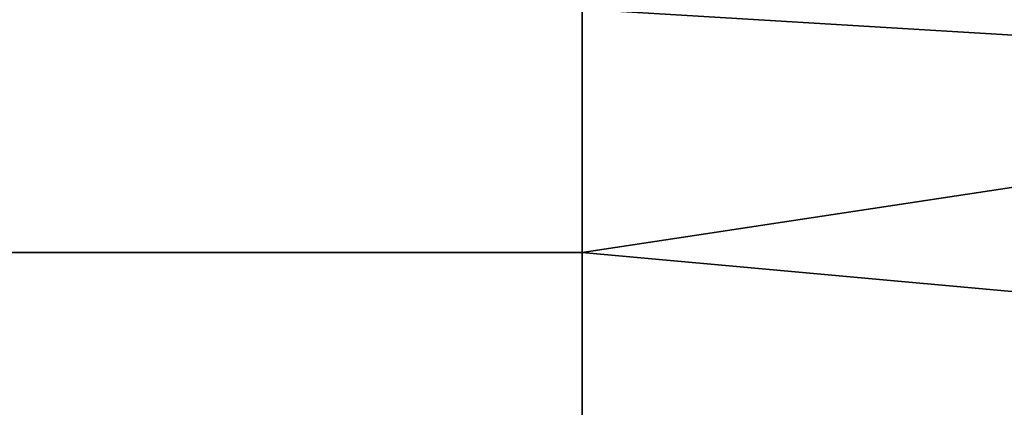
# Model space of a CAD drawing. Units: millimetres. Extents: x -426 to 124, y 422 to 542.
# Drawn here: x 12 to 68, y 482 to 504 of the extents above; entities that cross this region are included whole.
import ezdxf

# ---------------------------------------------------------------- set-up
doc = ezdxf.new("R2010")
doc.units = ezdxf.units.MM
doc.header["$MEASUREMENT"] = 0
doc.layers.add('Domyslny', color=7, linetype='Continuous')

msp = doc.modelspace()

# ---------------------------------------------------------------- linework, layer by layer
at = {"layer": 'Domyslny'}
for points in [[(108.955, 516.174, 43), (108.955, 500.46, 43), (43.955, 504.388, 43)], [(108.955, 516.174, 47), (43.955, 504.388, 47), (108.955, 500.46, 47)], [(-21.045, 504.388, 43), (43.955, 504.388, 43), (43.955, 490.638, 43), (-21.045, 490.638, 43)], [(-21.045, 504.388, 47), (-21.045, 490.638, 47), (43.955, 490.638, 47), (43.955, 504.388, 47)], [(43.955, 490.638, 43), (43.955, 504.388, 43), (108.955, 500.46, 43)], [(43.955, 490.638, 47), (108.955, 500.46, 47), (43.955, 504.388, 47)], [(108.955, 500.46, 43), (108.955, 484.746, 43), (43.955, 490.638, 43)], [(108.955, 500.46, 47), (43.955, 490.638, 47), (108.955, 484.746, 47)], [(-21.045, 490.638, 43), (43.955, 490.638, 43), (43.955, 476.888, 43), (-21.045, 476.888, 43)], [(-21.045, 490.638, 47), (-21.045, 476.888, 47), (43.955, 476.888, 47), (43.955, 490.638, 47)], [(43.955, 476.888, 43), (43.955, 490.638, 43), (108.955, 484.746, 43)], [(43.955, 476.888, 47), (108.955, 484.746, 47), (43.955, 490.638, 47)], [(108.955, 484.746, 43), (108.955, 469.031, 43), (43.955, 476.888, 43)], [(108.955, 484.746, 47), (43.955, 476.888, 47), (108.955, 469.031, 47)]]:
    msp.add_3dface(points, dxfattribs=at)

doc.saveas('drawing.dxf')
